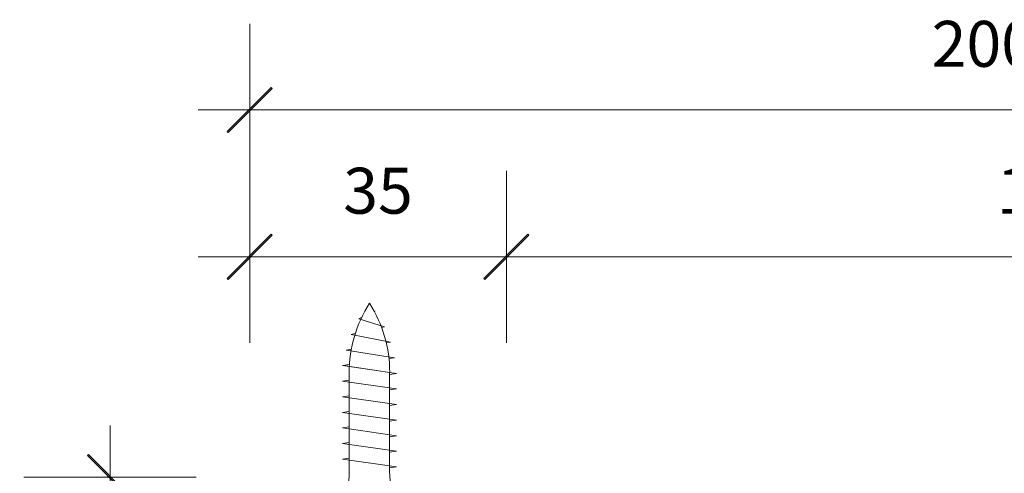
# Model space of a CAD drawing. Units: millimetres. Extents: x -3980 to 2470, y -3561 to 9269.
# Drawn here: x 1056 to 1190, y 8419 to 8481 of the extents above; entities that cross this region are included whole.
import ezdxf

# ---------------------------------------------------------------- set-up
doc = ezdxf.new("R2010")
doc.units = ezdxf.units.MM
doc.header["$LTSCALE"] = 2
doc.header["$PDSIZE"] = -1
doc.layers.add('A-Dims', color=7, linetype='Continuous', lineweight=18)
doc.layers.add('A-Hatch', color=250, linetype='Continuous', lineweight=5)
doc.styles.add('ARIAL', font='arial.ttf')
doc.dimstyles.new('Scale0002-2 mm DOT', dxfattribs={"dimscale": 5, "dimtxt": 1.25, "dimasz": 0.75, "dimexe": 5, "dimexo": 100, "dimgap": 1, "dimtad": 1, "dimdec": 0, "dimtxsty": 'ARIAL', "dimblk": 'tick', "dimcen": 2, "dimse1": 1, "dimse2": 1, "dimclrd": 5, "dimclre": 5, "dimclrt": 256, "dimaunit": 1, "dimazin": 0, "dimtfac": 1, "dimtdec": 0, "dimtix": 1, "dimtmove": 2, "dimatfit": 3, "dimldrblk": 'LE_arrow', "dimfxl": 1, "dimlwd": -1, "dimarcsym": 0})

# ---------------------------------------------------------------- blocks, each defined once
blk = doc.blocks.new('tick')
h = blk.add_hatch(color=256)
h.paths.add_polyline_path([(0.818, 0.782), (0.782, 0.818), (0, 0.035), (0, 0), (0.035, 0)])
h.paths.add_polyline_path([(0, -0.035), (0, 0), (-0.035, 0), (-0.818, -0.782), (-0.782, -0.818)])
for p, q in [((0, -3.125), (0, 3.125)), ((-0.818, -0.782), (0.782, 0.818)), ((-0.782, -0.818), (0.818, 0.782)), ((-1.875, 0), (1.875, 0))]:
    blk.add_line(p, q)
for points in [[(0.818, 0.782), (0.782, 0.818)], [(-0.818, -0.782), (-0.782, -0.818)]]:
    blk.add_lwpolyline(points)
blk = doc.blocks.new('*D24')
at = {"layer": 'A-Dims', "color": 5}
blk.add_line((1068.34, 8414.71), (1068.34, 8327.21), dxfattribs=at)
at = {"layer": 'Defpoints', "color": 0}
for p in [(1096.44, 8418.46), (1068.34, 8323.46), (1081.49, 8323.46)]:
    blk.add_point(p, dxfattribs=at)
at = {"layer": 'A-Dims', "color": 5, "xscale": 3.75, "yscale": 3.75, "zscale": 3.75}
for p, rotation in [((1068.34, 8418.46), 90), ((1068.34, 8323.46), 270)]:
    blk.add_blockref('tick', p, dxfattribs=dict(at, rotation=rotation))
at = {"layer": 'A-Dims', "insert": (1060.15, 8370.96), "char_height": 6.25, "attachment_point": 5, "rotation": 90, "style": 'ARIAL'}
blk.add_mtext('95', dxfattribs=at)
blk = doc.blocks.new('LE_arrow')
h = blk.add_hatch(color=256)
h.paths.add_polyline_path([(-0.346, 0), (0, 0), (-1.097, 1.9), (-1.357, 1.75)])
h.paths.add_polyline_path([(-1.357, -1.75), (-1.097, -1.9), (0, 0), (-0.346, 0)])
at = {"color": 0, "flags": 128}
for points in [[(0, 0), (-1.097, 1.9), (-1.357, 1.75), (-0.346, 0), (-1.357, -1.75), (-1.097, -1.9), (0, 0)], [(0, 0), (-2.273, 0)]]:
    blk.add_lwpolyline(points, dxfattribs=at)
at = {"flags": 128}
for points in [[(-1.357, 1.75), (-1.097, 1.9)], [(-1.357, -1.75), (-1.097, -1.9)]]:
    blk.add_lwpolyline(points, dxfattribs=at)
blk = doc.blocks.new('*D37')
at = {"layer": 'A-Dims', "color": 5}
blk.add_line((1091.09, 8468.46), (1283.29, 8468.46), dxfattribs=at)
at = {"layer": 'Defpoints', "color": 0}
for p in [(1287.04, 8468.46), (1087.34, 8370.76), (1287.04, 8328.53)]:
    blk.add_point(p, dxfattribs=at)
at = {"layer": 'A-Dims', "color": 5, "xscale": 3.75, "yscale": 3.75, "zscale": 3.75, "rotation": 180}
blk.add_blockref('tick', (1087.34, 8468.46), dxfattribs=at)
at = {"layer": 'A-Dims', "color": 5, "xscale": 3.75, "yscale": 3.75, "zscale": 3.75}
blk.add_blockref('tick', (1287.04, 8468.46), dxfattribs=at)
at = {"layer": 'A-Dims', "insert": (1187.19, 8476.65), "char_height": 6.25, "attachment_point": 5, "style": 'ARIAL'}
blk.add_mtext('200', dxfattribs=at)
blk = doc.blocks.new('*D39')
at = {"layer": 'A-Dims', "color": 5}
blk.add_line((1266.09, 8448.46), (1125.99, 8448.46), dxfattribs=at)
at = {"layer": 'Defpoints', "color": 0}
for p in [(1122.24, 8448.46), (1122.24, 8418.54), (1269.84, 8382.26)]:
    blk.add_point(p, dxfattribs=at)
at = {"layer": 'A-Dims', "color": 5, "xscale": 3.75, "yscale": 3.75, "zscale": 3.75, "rotation": 180}
blk.add_blockref('tick', (1122.24, 8448.46), dxfattribs=at)
at = {"layer": 'A-Dims', "color": 5, "xscale": 3.75, "yscale": 3.75, "zscale": 3.75}
blk.add_blockref('tick', (1269.84, 8448.46), dxfattribs=at)
at = {"layer": 'A-Dims', "insert": (1196.04, 8456.65), "char_height": 6.25, "attachment_point": 5, "style": 'ARIAL'}
blk.add_mtext('148', dxfattribs=at)
blk = doc.blocks.new('*D40')
at = {"layer": 'A-Dims', "color": 5}
blk.add_line((1118.49, 8448.46), (1091.09, 8448.46), dxfattribs=at)
at = {"layer": 'Defpoints', "color": 0}
for p in [(1087.34, 8448.46), (1122.24, 8416.76), (1087.34, 8370.76)]:
    blk.add_point(p, dxfattribs=at)
at = {"layer": 'A-Dims', "color": 5, "xscale": 3.75, "yscale": 3.75, "zscale": 3.75, "rotation": 180}
blk.add_blockref('tick', (1087.34, 8448.46), dxfattribs=at)
at = {"layer": 'A-Dims', "color": 5, "xscale": 3.75, "yscale": 3.75, "zscale": 3.75}
blk.add_blockref('tick', (1122.24, 8448.46), dxfattribs=at)
at = {"layer": 'A-Dims', "insert": (1104.79, 8456.65), "char_height": 6.25, "attachment_point": 5, "style": 'ARIAL'}
blk.add_mtext('35', dxfattribs=at)

msp = doc.modelspace()

# ---------------------------------------------------------------- linework, layer by layer
at = {"layer": 'A-Hatch'}
for p, q in [((1102.16, 8440.02), (1102.55, 8440.2)), ((1105.65, 8438.95), (1102.16, 8440.02)), ((1104.28, 8441.01), (1104.42, 8441.08)), ((1105.26, 8438.86), (1105.65, 8438.95)), ((1101.13, 8437.89), (1101.7, 8438.03)), ((1106.49, 8436.83), (1101.13, 8437.89)), ((1100.45, 8435.77), (1101.17, 8435.9)), ((1107.02, 8434.71), (1100.45, 8435.77)), ((1105.91, 8436.73), (1106.49, 8436.83)), ((1106.27, 8434.6), (1107.02, 8434.71)), ((1099.97, 8433.65), (1100.87, 8433.78)), ((1099.97, 8433.65), (1107.28, 8432.59)), ((1100.07, 8433.65), (1100.91, 8433.78)), ((1107.26, 8432.59), (1100.07, 8433.65)), ((1100.87, 8419.18), (1100.87, 8432.71)), ((1106.37, 8419.18), (1106.37, 8432.71)), ((1106.37, 8432.46), (1107.28, 8432.59)), ((1106.37, 8432.46), (1107.26, 8432.59)), ((1099.97, 8431.53), (1100.87, 8431.66)), ((1099.97, 8431.53), (1100.87, 8431.66)), ((1099.97, 8431.53), (1107.28, 8430.47)), ((1099.97, 8431.53), (1107.28, 8430.47)), ((1106.37, 8430.33), (1107.28, 8430.47)), ((1106.37, 8430.33), (1107.28, 8430.47)), ((1099.97, 8429.4), (1100.87, 8429.54)), ((1099.97, 8429.4), (1100.87, 8429.54)), ((1099.97, 8429.4), (1107.28, 8428.34)), ((1099.97, 8429.4), (1107.28, 8428.34)), ((1107.28, 8428.34), (1099.97, 8429.4)), ((1106.37, 8428.21), (1107.28, 8428.34)), ((1106.37, 8428.21), (1107.28, 8428.34)), ((1099.97, 8427.28), (1100.87, 8427.41)), ((1099.97, 8427.28), (1100.87, 8427.41)), ((1099.97, 8427.28), (1107.28, 8426.22)), ((1099.97, 8427.28), (1107.28, 8426.22)), ((1100.87, 8425.29), (1099.97, 8425.16)), ((1099.97, 8425.16), (1100.87, 8425.29)), ((1099.97, 8425.16), (1107.28, 8424.1)), ((1099.97, 8425.16), (1107.28, 8424.1)), ((1099.97, 8425.16), (1107.28, 8424.1)), ((1107.28, 8426.22), (1106.37, 8426.09)), ((1106.37, 8426.09), (1107.28, 8426.22)), ((1107.28, 8424.1), (1106.37, 8423.97)), ((1106.37, 8423.97), (1107.28, 8424.1)), ((1100.87, 8423.17), (1099.97, 8423.04)), ((1099.97, 8423.04), (1100.87, 8423.17)), ((1099.97, 8423.04), (1107.28, 8421.98)), ((1099.97, 8423.04), (1107.28, 8421.98)), ((1100.87, 8421.05), (1099.97, 8420.92)), ((1107.28, 8421.98), (1106.37, 8421.85)), ((1106.37, 8421.85), (1107.28, 8421.98)), ((1099.97, 8420.92), (1107.28, 8419.86)), ((1107.28, 8419.86), (1106.37, 8419.72))]:
    msp.add_line(p, q, dxfattribs=at)
for centre, radius, start, end in [((1118.42, 8432.71), 17.55, 147.4938, 180), ((1088.83, 8432.71), 17.55, 0, 32.5062), ((1089.18, 8419.18), 11.7, 337.2943, 0), ((1118.07, 8419.18), 11.7, 180, 202.7057)]:
    msp.add_arc(centre, radius, start, end, dxfattribs=at)

# ---------------------------------------------------------------- dimensions: what is measured, and where the dimension line sits
at = {"layer": 'A-Dims'}
for base, p1, p2, picture, middle in [((1287.04, 8468.46), (1087.34, 8370.76), (1287.04, 8328.53), '*D37', (1187.19, 8476.65)), ((1087.34, 8448.46), (1122.24, 8416.76), (1087.34, 8370.76), '*D40', (1104.79, 8456.65))]:
    dim = msp.add_linear_dim(base=base, p1=p1, p2=p2, dimstyle='Scale0002-2 mm DOT', dxfattribs=at)
    dim.commit()
    dim.dimension.update_dxf_attribs({"geometry": picture, "text_midpoint": middle})
dim = msp.add_linear_dim(base=(1122.24, 8448.46), p1=(1269.84, 8382.26), p2=(1122.24, 8418.54), dimstyle='Scale0002-2 mm DOT', dxfattribs=at)
dim.commit()
dim.dimension.update_dxf_attribs({"geometry": '*D39', "text_midpoint": (1196.04, 8456.65), "dimtype": 160})
dim = msp.add_linear_dim(base=(1068.34, 8323.46), p1=(1096.44, 8418.46), p2=(1081.49, 8323.46), angle=90, dimstyle='Scale0002-2 mm DOT', dxfattribs=at)
dim.commit()
dim.dimension.update_dxf_attribs({"geometry": '*D24', "text_midpoint": (1060.15, 8370.96)})

doc.saveas('drawing.dxf')
